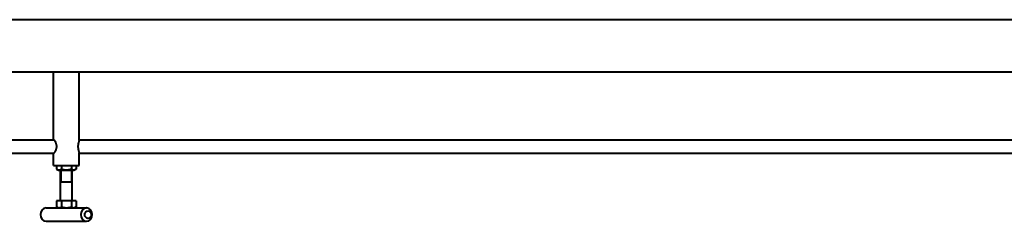
# Model space of a CAD drawing. Units: millimetres. Extents: x -667 to 6813, y -3279 to 2953.
# Drawn here: x 411 to 1445, y -3277 to -3066 of the extents above; entities that cross this region are included whole.
import ezdxf

# ---------------------------------------------------------------- set-up
doc = ezdxf.new("R2010")
doc.units = ezdxf.units.MM
doc.linetypes.add('K5LT_BASIC', pattern=[0])
doc.linetypes.add('K5LT_THIN', pattern=[0])

msp = doc.modelspace()

# ---------------------------------------------------------------- linework, layer by layer
at = {"color": 5, "linetype": 'K5LT_BASIC', "lineweight": 40, "true_color": 0x0000ff}
for p, q in [((3244.5, -3065.806), (-7.5, -3065.806)), ((3244.5, -3120.806), (-7.5, -3120.806)), ((446.6, -3191.822), (446.6, -3120.806)), ((473.4, -3191.822), (473.4, -3120.806)), ((58.065, -3191.806), (447.148, -3191.806)), ((473.4, -3191.806), (1947.148, -3191.806)), ((58.065, -3205.806), (447.148, -3205.806)), ((446.6, -3218.806), (446.6, -3205.791)), ((473.4, -3218.806), (473.4, -3205.791)), ((473.4, -3205.806), (1947.148, -3205.806)), ((446.6, -3218.806), (466.77, -3218.806)), ((449.608, -3218.806), (449.608, -3222.483)), ((449.643, -3222.503), (449.608, -3222.483)), ((449.643, -3222.503), (451.9, -3223.806)), ((451.9, -3223.806), (464.092, -3223.806)), ((454, -3255.206), (454, -3223.806)), ((454.858, -3218.806), (454.858, -3222.483)), ((464.092, -3223.806), (468.1, -3223.806)), ((465.25, -3218.806), (465.25, -3222.483)), ((466, -3255.206), (466, -3223.806)), ((466.77, -3218.806), (473.4, -3218.806)), ((470.357, -3222.503), (468.1, -3223.806)), ((470.357, -3222.503), (470.392, -3222.483)), ((470.392, -3218.806), (470.392, -3222.483)), ((454, -3235.806), (454.822, -3235.806)), ((454.822, -3235.806), (466, -3235.806)), ((454.858, -3255.806), (449.608, -3255.806)), ((449.608, -3255.806), (449.608, -3262.243)), ((454.858, -3255.806), (454.858, -3262.243)), ((465.25, -3255.806), (454.858, -3255.806)), ((465.25, -3255.806), (465.25, -3262.243)), ((470.392, -3255.806), (465.25, -3255.806)), ((470.392, -3255.806), (470.392, -3262.243)), ((438.782, -3263.306), (451.45, -3263.306)), ((449.643, -3262.263), (449.608, -3262.243)), ((449.643, -3262.263), (451.45, -3263.306)), ((451.45, -3263.306), (464.319, -3263.306)), ((464.319, -3263.306), (481.218, -3263.306)), ((464.319, -3263.306), (468.55, -3263.306)), ((470.357, -3262.263), (468.55, -3263.306)), ((470.357, -3262.263), (470.392, -3262.243)), ((438.782, -3277.306), (481.218, -3277.306))]:
    msp.add_line(p, q, dxfattribs=at)
at = {"color": 7, "linetype": 'K5LT_THIN', "lineweight": 20}
for p, q in [((454.947, -3235.806), (454.947, -3223.806)), ((465.053, -3235.806), (465.053, -3223.806))]:
    msp.add_line(p, q, dxfattribs=at)
at = {"color": 5, "linetype": 'K5LT_BASIC', "lineweight": 40, "true_color": 0x0000ff}
for centre, start, end in [((453.4, -3255.206), 270, 0), ((466.6, -3255.206), 180, 270)]:
    msp.add_arc(centre, 0.6, start, end, dxfattribs=at)
for centre, start_param, end_param in [((438.782, -3270.306), 0, 3.14159265), ((481.218, -3270.306), 0, 3.14159265), ((481.218, -3270.306), -3.14159265, 0)]:
    msp.add_ellipse(centre, major_axis=(0, 7), ratio=0.8630088, start_param=start_param, end_param=end_param, dxfattribs=at)
msp.add_ellipse((482.733, -3270.306), major_axis=(0, 4), ratio=0.8630088, dxfattribs=at)
for points, knots in [([(446.742, -3191.556), (446.707, -3191.556), (446.66, -3191.576), (446.622, -3191.644), (446.604, -3191.722), (446.6, -3191.785), (446.6, -3191.822)], [0, 0, 0, 0, 2.57368616, 4.20793866, 5.52150994, 7, 7, 7, 7]), ([(449.902, -3198.806), (449.902, -3198.621), (449.892, -3198.272), (449.848, -3197.762), (449.773, -3197.222), (449.653, -3196.622), (449.447, -3195.856), (449.214, -3195.201), (448.978, -3194.644), (448.76, -3194.176), (448.536, -3193.749), (448.308, -3193.353), (448.055, -3192.942), (447.759, -3192.513), (447.485, -3192.166), (447.313, -3191.972), (447.158, -3191.812), (447.011, -3191.681), (446.856, -3191.579), (446.778, -3191.556), (446.742, -3191.556)], [0, 0, 0, 0, 1.00402251, 1.89317377, 2.78036518, 3.99229117, 5.2913238, 7.28665695, 8.09746918, 9.03000166, 10.58155156, 11.34284756, 12.29479327, 14.21261189, 15.68633962, 16.63224408, 17.18868057, 18.54839755, 19.66301394, 21, 21, 21, 21]), ([(473.4, -3191.822), (473.4, -3191.885), (473.389, -3192.029), (473.34, -3192.307), (473.276, -3192.591), (473.204, -3192.881), (473.128, -3193.172), (473.012, -3193.61), (472.829, -3194.299), (472.666, -3194.975), (472.515, -3195.698), (472.42, -3196.209), (472.322, -3196.883), (472.258, -3197.471), (472.219, -3198.041), (472.204, -3198.488), (472.202, -3198.721), (472.202, -3198.806)], [0, 0, 0, 0, 1.33552145, 2.57855192, 3.93856797, 4.68400268, 5.62353899, 6.74383352, 8.55813573, 11.10310239, 11.47217839, 13.28773976, 14.29645303, 15.49603777, 16.6940398, 17.52294574, 18, 18, 18, 18]), ([(446.742, -3206.056), (446.775, -3206.056), (446.844, -3206.037), (446.965, -3205.963), (447.094, -3205.859), (447.259, -3205.7), (447.469, -3205.466), (447.725, -3205.142), (447.965, -3204.803), (448.199, -3204.441), (448.461, -3204.003), (448.829, -3203.313), (449.126, -3202.637), (449.369, -3201.969), (449.532, -3201.462), (449.698, -3200.791), (449.813, -3200.141), (449.876, -3199.571), (449.899, -3199.125), (449.902, -3198.892), (449.902, -3198.806)], [0, 0, 0, 0, 1.22392421, 2.20795714, 3.06240951, 4.06517237, 5.44144227, 6.71022821, 8.10289356, 9.0128742, 10.09792682, 11.85515522, 14.32006304, 14.67752875, 16.09189624, 17.41295816, 18.57480671, 19.73512233, 20.53795278, 21, 21, 21, 21]), ([(472.202, -3198.806), (472.202, -3198.992), (472.209, -3199.341), (472.236, -3199.85), (472.283, -3200.39), (472.356, -3200.99), (472.481, -3201.756), (472.616, -3202.411), (472.747, -3202.968), (472.863, -3203.436), (472.975, -3203.864), (473.08, -3204.26), (473.178, -3204.627), (473.278, -3205.022), (473.348, -3205.347), (473.39, -3205.602), (473.4, -3205.727), (473.4, -3205.791)], [0, 0, 0, 0, 1.03662023, 1.95463968, 2.87063563, 4.12190938, 5.46311785, 7.52323373, 8.36037069, 9.32317982, 10.92510408, 11.71111717, 12.69396981, 14.27977596, 15.75697224, 16.66736077, 18, 18, 18, 18]), ([(446.6, -3205.791), (446.6, -3205.826), (446.605, -3205.908), (446.632, -3206.001), (446.683, -3206.049), (446.725, -3206.056), (446.742, -3206.056)], [0, 0, 0, 0, 1.42819976, 3.61023061, 5.75528149, 7, 7, 7, 7]), ([(449.608, -3222.483), (449.903, -3222.652), (450.35, -3222.875), (450.914, -3223.078), (451.281, -3223.178), (451.595, -3223.239), (451.896, -3223.276), (452.194, -3223.29), (452.499, -3223.282), (452.805, -3223.25), (453.11, -3223.195), (453.46, -3223.106), (454.048, -3222.907), (454.528, -3222.671), (454.858, -3222.483)], [0, 0, 0, 0, 2.59801481, 3.88110665, 4.83960095, 5.73074982, 6.54245647, 7.38359835, 8.24526286, 9.11284516, 9.97477882, 10.82974871, 12.09637391, 15, 15, 15, 15]), ([(454.858, -3222.483), (455.443, -3222.652), (456.326, -3222.875), (457.443, -3223.078), (458.171, -3223.178), (458.792, -3223.239), (459.388, -3223.276), (459.977, -3223.29), (460.58, -3223.282), (461.186, -3223.25), (461.79, -3223.195), (462.484, -3223.106), (463.646, -3222.907), (464.597, -3222.671), (465.25, -3222.483)], [0, 0, 0, 0, 2.59801481, 3.88110665, 4.83960095, 5.73074982, 6.54245647, 7.38359835, 8.24526286, 9.11284516, 9.97477882, 10.82974871, 12.09637391, 15, 15, 15, 15]), ([(465.25, -3222.483), (465.539, -3222.652), (465.977, -3222.875), (466.529, -3223.078), (466.889, -3223.178), (467.197, -3223.239), (467.491, -3223.276), (467.783, -3223.29), (468.081, -3223.282), (468.381, -3223.25), (468.68, -3223.195), (469.023, -3223.106), (469.586, -3222.912), (470.045, -3222.683), (470.357, -3222.503)], [0, 0, 0, 0, 2.61655034, 3.9087964, 4.87412908, 5.77163584, 6.58913362, 7.43627662, 8.30408868, 9.17786074, 10.04594386, 10.90701354, 12.18267547, 15, 15, 15, 15]), ([(449.608, -3262.243), (449.943, -3262.434), (450.386, -3262.651), (450.965, -3262.853), (451.31, -3262.946), (451.661, -3263.01), (451.984, -3263.043), (452.298, -3263.05), (452.597, -3263.033), (452.93, -3262.991), (453.301, -3262.911), (453.838, -3262.745), (454.356, -3262.518), (454.735, -3262.313), (454.858, -3262.243)], [0, 0, 0, 0, 2.94681015, 3.8443326, 4.96854384, 5.88519559, 6.81329934, 7.70142944, 8.53318741, 9.33577528, 10.52418436, 11.68484669, 13.91500354, 15, 15, 15, 15]), ([(454.858, -3262.243), (455.213, -3262.345), (455.736, -3262.485), (456.615, -3262.685), (457.397, -3262.833), (458.121, -3262.931), (458.705, -3262.991), (459.242, -3263.03), (459.875, -3263.05), (460.481, -3263.044), (461.153, -3263.013), (461.895, -3262.946), (462.882, -3262.807), (464.003, -3262.582), (464.842, -3262.361), (465.25, -3262.243)], [0, 0, 0, 0, 1.67981626, 2.46425431, 4.10062144, 5.2997801, 5.78516139, 6.77396186, 7.74689331, 8.66319342, 9.53045066, 10.80659157, 12.05516695, 14.06256115, 16, 16, 16, 16]), ([(465.25, -3262.243), (465.578, -3262.434), (466.012, -3262.651), (466.58, -3262.853), (466.918, -3262.946), (467.261, -3263.01), (467.577, -3263.043), (467.885, -3263.05), (468.177, -3263.033), (468.504, -3262.991), (468.868, -3262.911), (469.393, -3262.745), (469.889, -3262.523), (470.248, -3262.326), (470.357, -3262.263)], [0, 0, 0, 0, 2.96781567, 3.87173587, 5.00396073, 5.92714658, 6.86186606, 7.75632695, 8.59401388, 9.40232278, 10.5992031, 11.76813889, 14.0141928, 15, 15, 15, 15])]:
    msp.add_open_spline(points, degree=3, knots=knots, dxfattribs=at)

doc.saveas('drawing.dxf')
